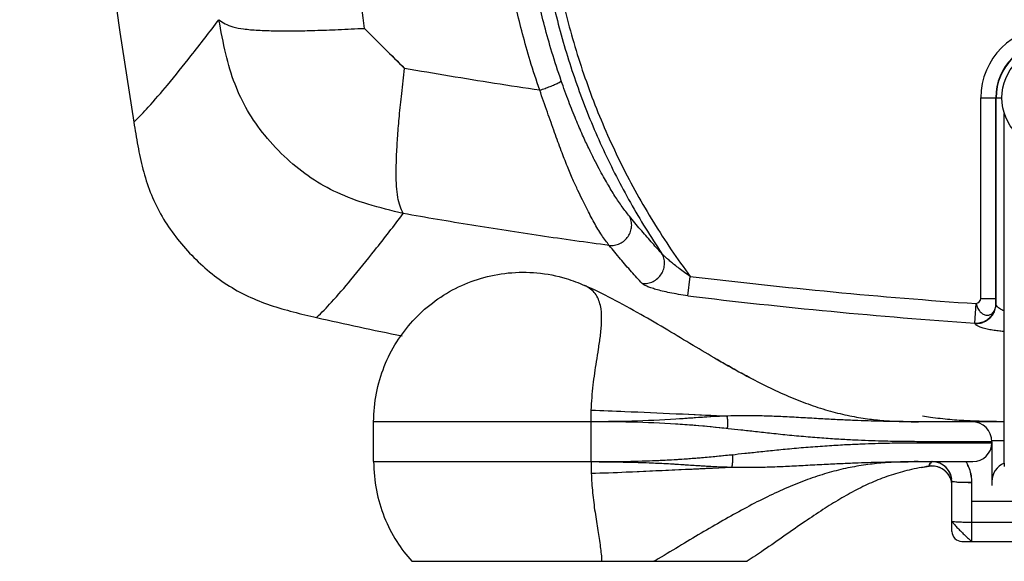
# Model space of a CAD drawing. Extents: x -15 to 1094, y 9 to 855.
# Drawn here: x 763 to 862, y 406 to 460 of the extents above; entities that cross this region are included whole.
import ezdxf

# ---------------------------------------------------------------- set-up
doc = ezdxf.new("R2010")
doc.units = 0
doc.header["$LTSCALE"] = 25
doc.layers.get('0').update_dxf_attribs({"color": 4, "linetype": 'CONTINUOUS'})

msp = doc.modelspace()

# ---------------------------------------------------------------- linework, layer by layer
at = {"linetype": 'Continuous'}
for p, q in [((859.2087261847582, 452.2118179507626), (861.3156002643586, 452.2118179201627)), ((859.2087261847582, 432.0795805267625), (859.2087261847582, 452.2118179507626)), ((860.7066704869585, 432.0795805267625), (860.7066704869585, 452.2118179507626)), ((860.7411028102583, 431.5269887986625), (860.7411028102583, 452.2118179507626)), ((829.8130536768583, 432.3534646402625), (830.0710711259583, 434.2965903468626)), ((858.6205487360585, 429.6078004340625), (858.7342439014583, 431.5646816070625)), ((859.2087261847582, 432.0795805267625), (860.7066704869585, 432.0795805270625)), ((858.6301991017585, 429.5699555535625), (858.6205541929585, 429.6078001170625)), ((820.1156002623584, 419.7121628077624), (798.3156002623585, 419.7121628077624)), ((798.3156002623585, 415.7121628077624), (798.3156002623585, 419.7121628077624)), ((820.1156002623584, 415.7121628258624), (820.1156002623584, 419.7121628248624)), ((861.5656002642584, 419.7121628077624), (853.2731698475584, 419.7121572326625)), ((860.3128593318584, 417.8168347202625), (861.5656002641583, 417.8168347202625)), ((853.7030325466583, 417.6121628077624), (860.3156002623587, 417.6121628077624)), ((860.3156002623587, 417.7121628077624), (853.7222978973587, 417.7121628077624)), ((860.3156002623587, 417.7121628077624), (860.3156002623587, 413.3162494687874)), ((798.3156002623585, 415.7121628077624), (820.1156002623584, 415.7121628077624)), ((853.2857659972587, 415.7121608183625), (858.415600262359, 415.7121628077624)), ((853.3144176331584, 415.7121628077624), (858.4156002623586, 415.7121628077624)), ((854.0146428853586, 415.2525706445625), (854.0145319388585, 415.2525579835624)), ((855.9371110092588, 414.4427362160625), (855.900015246559, 414.4925565580625)), ((855.9018933791585, 414.4935007445625), (855.9414152525583, 414.4401280830625)), ((856.3156002623587, 408.7121628077625), (856.3156002623587, 413.7121628077624)), ((858.3156002623587, 413.5447791964125), (858.3156002623587, 413.6074908952625)), ((858.3156002623587, 407.7121628077624), (858.3156002623587, 413.6074908952625)), ((901.3156002623587, 411.7121628077624), (858.3156002623587, 411.7121628077623)), ((904.3156002623587, 409.6074908952625), (858.3156002623587, 409.6074908952626)), ((857.3156002623587, 407.7121628077622), (905.3156002623587, 407.7121628077624)), ((802.1366390268585, 405.7121628077624), (835.7727635523586, 405.7121628077624))]:
    msp.add_line(p, q, dxfattribs=at)
msp.add_line((861.5656002643584, 415.5466543778625), (861.5656002643584, 450.6505684450783))
msp.add_circle((866.3156002623587, 452.2118179507626), 5, dxfattribs=at)
for centre, radius, start, end in [((1692.815600262258, 595.2120106829626), 930, 171.0030482716016, 188.9969859353986), ((866.3156002623587, 452.2118179507626), 7.106847850299999, 90, 180), ((866.3156002623587, 452.2118179507626), 5.6089297051, 90, 180), ((866.3156002623587, 452.2118179507626), 5.5744973885, 90, 180), ((897.1986649562789, 986.8875692761148), 556.653306688776, 263.07376563113, 266.0377564295385), ((896.6344767210774, 980.9674165286233), 552.6684094321107, 263.0555548798008, 266.0559366571989), ((881.3147082481582, 820.2116868711623), 399.999312223, 257.1850872495013, 258.4412682665008), ((858.3156002623587, 417.7121628077624), 2, 0, 90), ((858.4156002623586, 417.6121628077624), 1.9, 270, 0), ((854.3156002623587, 413.2753399788625), 2, 35.59472286099867, 98.65633830840011), ((854.3156002623587, 413.7121628738624), 2, 7.997800898562787, 90.00031822199936), ((854.3156002623587, 413.7121628077624), 2, 0, 89.99999999950495), ((862.3156002623587, 413.7121628077624), 2, 112.024312775237, 180), ((857.3156002623587, 408.7121628077625), 1, 180, 270)]:
    msp.add_arc(centre, radius, start, end, dxfattribs=at)
for points, start_tangent, end_tangent in [([(797.3938683594585, 459.1825140846626), (793.6382368853584, 492.8410454918625), (790.9412670852583, 526.8037254167623), (789.3169299466583, 560.9631658372623), (788.7742731484585, 595.2119541459624), (789.3169272512582, 629.4607427208626), (790.9412617333583, 663.6201825369624), (793.6382288475585, 697.5828602852625), (797.3938573081585, 731.2413850701623)], (-0.1269233717382849, 0.9919125252292086), (0.1269233120120362, 0.9919125328716718)), ([(814.9721935765583, 452.9739613575625), (814.0119920200584, 455.9322423499626), (813.2457084508583, 458.6354626285625), (812.6295744912587, 461.1313872529624), (812.1358478045584, 463.4400757154624), (811.7389250363582, 465.6016161137625), (811.3928967778584, 467.8396894159624), (811.0965888117582, 470.2278354913624), (810.8516729867586, 472.7896355226624), (810.6181408778585, 475.5202314019623), (810.3770075359583, 478.4001852806623), (810.1316827586585, 481.4517721878626), (809.8759290630583, 484.7791855629625), (809.6121433781585, 488.3766575883625), (809.3417614803584, 492.2725559167626), (809.0659477408583, 496.5100886861625), (808.7881976327583, 501.1050170935625), (808.5118780010583, 506.0910025686625), (808.2408675633583, 511.5161574102624), (807.9810205891584, 517.4203010236624), (807.7394451118583, 523.8543351380624), (807.5252165476584, 530.8775830051625), (807.3507184890586, 538.5204531731625), (807.2300149135583, 546.8574378329624), (807.1811568291583, 555.9845125589625), (807.2277057996582, 566.0011426194624)], (-0.3274651211265448, 0.9448632675925006), (0.0098792398126392, 0.9999511991195992)), ([(817.1285729236583, 453.9214571875625), (816.1960876796584, 456.7981874611625), (815.4519929522585, 459.4265615958625), (814.8536245053584, 461.8534935600625), (814.3740998988583, 464.0982388481623), (813.9885374983583, 466.2000497413624), (813.6523428611584, 468.3761444276624), (813.3643755904584, 470.6982923358623), (813.1241804548586, 473.2140957472627), (812.8921268492586, 475.9319264720623), (812.6522480909584, 478.8019364899624), (812.4084280529582, 481.8399600456625), (812.1541595706583, 485.1537314692623), (811.8918989725585, 488.7365448729624), (811.6230972596584, 492.6162921114625), (811.3488918835583, 496.8363013500625), (811.0727575147585, 501.4122747645625), (810.7980443791583, 506.3776778937624), (810.5286079020585, 511.7804262640625), (810.2702670117583, 517.6601882670625), (810.0300875681583, 524.0676573438626), (809.8170913939583, 531.0619069143625), (809.6435889159585, 538.6732187010623), (809.5235607606584, 546.9757786177624), (809.4749509969585, 556.0651633862624), (809.5211822082583, 566.0404812581625)], (-0.3270568541508568, 0.9450046635614796), (0.009857382234777102, 0.9999514148274794)), ([(816.8209442266584, 464.1477816469624), (818.3824166069583, 457.7526870593624), (820.5083179055582, 451.5180071907625), (823.1816074728586, 445.4963381212625), (826.3788752672585, 439.7392585043624), (830.0710689721586, 434.2965905923625)], (0.1936821408494294, -0.9810643344429466), (0.5977116888722663, -0.8017111306358813)), ([(815.8412257252584, 463.9543563786624), (817.2252362021586, 458.1654083932624), (819.0658106195585, 452.5011770400624), (821.3510876923583, 447.0002118908624), (824.0657185598584, 441.6992325193625), (827.1919212651583, 436.6321843000625)], (0.1936862795075437, -0.9810635173782204), (0.5584952597510585, -0.8295077123424458)), ([(774.2577922692584, 449.7762744448625), (775.7148362460582, 451.2758126161626), (777.6295206039584, 453.4913819113624), (779.9948726855583, 456.4187664102624), (782.8013672826582, 460.0502994911625)], (0.733098495292489, 0.6801224861742834), (0.6052559959538247, 0.7960308909596058)), ([(782.8013691068585, 460.0502852045624), (783.4106715682585, 459.6504120898624), (784.2002975550585, 459.3379187195624), (785.2620629761584, 459.1274704824623), (786.6995968827583, 458.9971063710625), (788.4964796042585, 458.9354474091625), (790.3915595367582, 458.9320793432624), (792.4250785609584, 458.9738701803624), (794.7585273261584, 459.0597641436625), (797.3941246535584, 459.1822536262624)], (0.8042100029874136, -0.5943452457073954), (0.9988254819834737, 0.04845262160587201)), ([(801.2852354479584, 440.6045605493625), (797.7368844081585, 441.5395237076625), (794.6569545302586, 442.6983763128625), (792.0556730450585, 444.1619730216624), (789.6388939899587, 446.0765457089624), (787.4002370159584, 448.4529529668625), (785.6748237028584, 450.9342889889625), (784.4115634983584, 453.5721374484625), (783.4902952807583, 456.6095005790623), (782.8013796407585, 460.0502867660623)], (-0.9725026070168546, 0.2328919907283659), (-0.1769163554786404, 0.984225890313883)), ([(801.4110267212585, 455.1653882976625), (800.0730567367585, 456.5033471960625), (798.7334371149585, 457.8429558844624), (797.3938683594585, 459.1825140846626)], (-0.7071101340346857, 0.7071034283225113), (-0.7071101878532614, 0.7071033745034211)), ([(797.3943894195584, 459.1819847727625, 93.0919145528), (799.4023947171585, 457.1739953975626, 93.13193853870001), (801.4110544292582, 455.1653516129625, 93.15917742180001)], (0.7070151171604622, -0.7070095109134983, 0.0163455065517767), (0.707090553203928, -0.7070849463511492, 0.0073367713168428)), ([(801.2852329787584, 440.6045488152624), (800.9680650434585, 441.3368025393625), (800.7370311654585, 442.2208689093625), (800.6105961434582, 443.3379356671625), (800.5755775255585, 444.7892287213625), (800.6224797901585, 446.5588519907625), (800.7312785198584, 448.4055367098625), (800.8958889742582, 450.3804524213624), (801.1256411901585, 452.6357904573625), (801.4106430492585, 455.1654478280625)], (-0.4355532027345161, 0.9001629894567459), (0.1140481940157941, 0.9934752183329668)), ([(814.9721935765583, 452.9739613575625), (810.4415717142585, 453.6576346919624), (805.9209506419585, 454.3881547614625), (801.4110267212585, 455.1653882976625)], (-0.9895714729295528, 0.1440427018770311), (-0.9845725562969924, 0.1749768024247957)), ([(814.9721927933583, 452.9739635910624), (815.5045436687582, 453.1560029742625), (816.0157428262584, 453.3477556848625), (816.4652881140582, 453.5340296342625), (816.817562242958, 453.7000667442625), (817.0446546698586, 453.8327123004625), (817.1285729236583, 453.9214571875625)], (0.9508334980778652, 0.3097025329780345), (0.1409135162423326, 0.9900219093233352)), ([(823.9657199723586, 440.3340195148623), (823.6013915383583, 440.7933620447625), (823.2393064899584, 441.2784235424624), (822.8765392913583, 441.8008164758623), (822.5122717443583, 442.3600926175625), (822.1444048436583, 442.9550233565624), (821.7669661262582, 443.5933942539626), (821.3681030791583, 444.2960797269625), (820.9327403842585, 445.0948628779624), (820.4434219270586, 446.0335035783623), (819.8887946819584, 447.1546651748624), (819.2766335371584, 448.4721828592624), (818.6072207040584, 450.0217963016624), (817.8841655420583, 451.8400113050625), (817.1285742104583, 453.9214576248625)], (-0.628554460052142, 0.7777655757029622), (-0.3270708434879221, 0.9449998218730516)), ([(821.9427875319584, 437.4066372964625), (821.5659527518583, 437.8928480999625), (821.187213600258, 438.4321435238625), (820.8071509423582, 439.0379801459624), (820.4272867521586, 439.7014783526624), (820.0467045888586, 440.4095391238625), (819.6582773930586, 441.1658980534625), (819.2496508469583, 441.9854989022624), (818.8049290834583, 442.9102017690625), (818.3072291589583, 444.0011086794627), (817.7469032917586, 445.3272969643624), (817.1342909952584, 446.8977048615625), (816.4675081843584, 448.7231608533625), (815.7424024533584, 450.7663210697625), (814.9723946484582, 452.9741258813624)], (-0.6260196817371155, 0.7798072570050633), (-0.327458120635884, 0.9448656937520882)), ([(774.2579232309586, 449.7762999002625), (774.6587478623584, 447.3967725570624), (775.1757696342586, 445.0526717457625), (775.9151368037584, 442.7615337392625), (776.9457747807584, 440.5714980209625), (778.2744312321585, 438.5214078639624), (779.8533621711584, 436.6388105158624), (781.6335733168582, 434.9444745153625), (783.5949322249584, 433.4862617029626), (785.7115032174585, 432.3114693118625), (787.9454873613585, 431.4159841526625), (790.2473806025585, 430.7374205540625), (792.5939699087584, 430.1758201940625)], (0.1563815884052617, -0.9876967139804848), (0.975091344762905, -0.221803673027454)), ([(792.5938340058583, 430.1757189752625), (794.0803485847583, 431.6968656516624), (796.0287834913585, 433.9459272317625), (798.4332970663584, 436.9178798709625), (801.2852345253584, 440.6045483846624)], (0.7341049835887056, 0.6790359880523466), (0.6045083219495077, 0.7965988254408806)), ([(821.9424590352583, 437.4051492385626), (815.0345126505583, 438.3665044960625), (808.1481315177584, 439.4330622479624), (801.2852345253584, 440.6045483846624)], (-0.9914842543382404, 0.1302266232355876), (-0.9844140820181972, 0.1758661852780982)), ([(821.9427875319584, 437.4066372964625), (822.4819977033583, 437.4299821978626), (823.0028141927583, 437.5976998439625), (823.4656286165587, 437.8970357402625), (823.8352440405583, 438.3052258319624), (824.0835513054585, 438.7912277566625), (824.1916667146584, 439.3180816525625), (824.1513680850585, 439.8457209728624), (823.9657199723586, 440.3340195148623)], (0.9955924214697804, -0.0937855549215283), (-0.4874651552527556, 0.8731424410795795)), ([(827.1919518264585, 436.6322031939625), (826.1412873261584, 437.7770451247625), (825.0648368305583, 439.0092323318624), (823.9657253226583, 440.3340226327624)], (-0.6849844560450289, 0.7285576812968868), (-0.6285985472493238, 0.7777299443868929)), ([(825.2542529933583, 433.5791622209624), (824.1755811810583, 434.7630466090625), (823.0705908585583, 436.0368285451625), (821.9424590352583, 437.4051492385626)], (-0.6823264717223728, 0.7310475948848324), (-0.6260134259654875, 0.7798122790203763)), ([(825.2542530104583, 433.5791623386624), (825.8072985241583, 433.6068298796625), (826.3385244742585, 433.7876622085624), (826.8053291411584, 434.1071574588625), (827.1702770765582, 434.5396936771624), (827.4041012435582, 435.0505835776623), (827.4880500887584, 435.5988562933624), (827.4153913243583, 436.1405430396625), (827.1919518264585, 436.6322031939625)], (0.9957643512071096, -0.0919421386801725), (-0.5441492622553079, 0.8389884268492648)), ([(830.0710711259583, 434.2965903467625), (829.4985446820585, 434.6984856841625), (828.9667470242584, 435.0895776896625), (828.5010736894583, 435.4481483675625), (828.1046032818585, 435.7685225585624), (827.7758657502582, 436.0490850487624), (827.5140693998583, 436.2881647660626), (827.3193928041583, 436.4834185624625), (827.1919241494584, 436.6321858357625)], (-0.8249601315347851, 0.5651909247131544), (-0.6027744230780414, 0.7979116460379146)), ([(798.3156002623585, 419.7121628077624), (798.5924724949584, 422.5808748436626), (799.3812484795584, 425.2649855486625), (800.6340023222584, 427.7232222687624), (802.2452040382586, 429.8337401276624), (804.2025775477582, 431.6265581765624), (806.5386402266585, 433.0939718287625), (809.0402392722584, 434.0899682176625), (811.8219873613584, 434.6376149115624), (814.6906336110584, 434.6490059578625), (817.6324147131584, 434.0775765852625), (819.4637341219582, 433.3941687501625)], (0, 1), (0.9121833340759548, -0.4097823386068208)), ([(829.8130536768583, 432.3534646402625), (828.8777940802584, 432.4941420716627), (828.0130392072583, 432.6545591970624), (827.2605293001584, 432.8216861657626), (826.6262086580587, 432.9887296800625), (826.1085779144582, 433.1516059541625), (825.7071283643586, 433.3068229091626), (825.4225140027584, 433.4507187638624), (825.2542529933583, 433.5791622209624)], (-0.9913204911044803, 0.1314674253051771), (-0.6822648488016771, 0.7311051060481145)), ([(820.1386530958584, 420.8736519954625), (820.3390758670582, 423.4004432278625), (820.4907836291586, 424.5830208376624), (820.6685493213583, 425.7614879501626), (820.8653074782583, 426.9977257871624), (821.0502963037588, 428.3061073234624), (821.1733554190582, 429.6776661792625), (821.1174915916586, 431.0502234683624), (820.967263452158, 431.7021884858626), (820.7079471364584, 432.2972349764625), (820.3227375376582, 432.8071960925624), (819.8028317365586, 433.2168156241625), (819.4725540162585, 433.3890906532624)], (0.03956835825897611, 0.9992168658628062), (-0.9124542549380926, 0.4091787294635078)), ([(858.6205487360585, 429.6078004340625), (859.1556515664583, 429.6542595521624), (859.6603250982585, 429.8386677588625), (860.0981275129586, 430.1477091776624), (860.4374456683586, 430.5590683302624), (860.6537778426587, 431.0430415079625), (860.7315029709584, 431.5646816070625)], (0.9989637102763376, -0.04551379517172581), (0.010764267423359, 0.9999420635951058)), ([(858.7342439014583, 431.5646816070625), (858.8770131470583, 431.1560368456625), (859.0970591549585, 430.8061582331625), (859.3818649384584, 430.5552580241624), (859.6965110451586, 430.4226006233625), (860.0121039120586, 430.4219557155625), (860.2987790686584, 430.5557093188625), (860.5273843816585, 430.8056139062624), (860.6768007966587, 431.1540391405624), (860.7315029709584, 431.5646816070625)], (0.2173232862557368, -0.9760996820258714), (0.0129131018405778, 0.9999166224245174)), ([(858.7344370512583, 431.5647392971625), (859.2087234045584, 432.0795805267625)], (0.9760147980341785, 0.2177041892529911), (-2.4346683173e-06, 0.9999999999970364)), ([(860.7315132864583, 431.5646515630624), (860.7224505649585, 431.6360002844624), (860.7144890995583, 431.7543772649624), (860.7066706924584, 432.0795805267625)], (-0.2075977365138746, 0.978214281123679), (3.944839752000001e-07, 0.9999999999999222)), ([(860.7411028102583, 431.5269887986625), (860.7315104544587, 431.5646509620624)], (-0.2470265618595318, 0.9690087088028978), (-0.2465837235556474, 0.9691214925268308)), ([(858.6302006457586, 429.5699821422625), (859.1652932236584, 429.6164463143626), (859.6699549338582, 429.8008656699624), (860.1077462456583, 430.1099246153624), (860.4470555376586, 430.5213080016624), (860.6633815779583, 431.0053120515624), (860.7411028101583, 431.5269887985625)], (0.9989638477800739, -0.04551077705807281), (0.0107575338700508, 0.9999421360583997)), ([(861.5654386935582, 430.8332250726623), (861.5548601439584, 430.8369931035625), (861.3126478030586, 430.9385854567626), (861.0898058069583, 431.0667535569623), (860.9100020564583, 431.2149700871624), (860.7912811609585, 431.3724204002624), (860.7411028102583, 431.5269887986625)], (-0.942720901800884, 0.3335825254831676), (-0.1084840472631123, 0.9940981900644498)), ([(861.5655070616585, 428.7574674739625), (861.1047954114583, 428.8022790637624), (860.5377750235584, 428.8771819097625), (859.9698086912585, 428.9792502737625), (859.4475162781582, 429.1079530944623), (859.0261509062586, 429.2567456159625), (858.7478775460586, 429.4147991052625), (858.6301991017585, 429.5699555535625)], (-0.9965773427558494, 0.082665590820428), (-0.2470194470715008, 0.9690105225272274)), ([(820.1156064584584, 419.7121628077624), (820.1386593346583, 420.8736517484624)], (1.334231209e-07, 0.9999999999999912), (0.03956847153872191, 0.9992168613769934)), ([(820.1386529608583, 420.8736510799625), (823.5157394123582, 420.7476868556623), (833.7697018020585, 420.2807686063625)], (0.9994391594325202, -0.03348681222239001), (0.9989166568708868, -0.0465350687749708)), ([(833.7696249000583, 420.2806224253625), (829.1817699144583, 420.0099314798624), (824.7765245935586, 419.7873257119625), (820.1156002623584, 419.7121628248624)], (-0.9994603808514698, -0.0328473303060527), (-0.9999994461406843, -0.0010524819831817)), ([(833.8110524241583, 419.0217760879625), (829.1722134143583, 419.4430379028626), (824.7734225523586, 419.6553140496625), (820.1156002623584, 419.7121628248624)], (-0.994222922510799, 0.1073348981183941), (-0.999999582629865, -0.0009136411199457003)), ([(833.8110261409583, 419.0217760759624), (833.8347086787585, 419.4721643095625), (833.8206604778584, 419.8991654042625), (833.7696249000583, 420.2806224253625)], (0.0927131402747795, 0.9956928610873883), (-0.191901213158873, 0.9814142470884316)), ([(853.273263899559, 419.7121669895625), (852.3959946747591, 419.7143832328625), (851.4082312238593, 419.7219239980625), (850.3376805818589, 419.7364381677625), (849.1731653327588, 419.7600359620624), (847.9041679535587, 419.7952568433625), (846.5209728355587, 419.8448789919624), (845.0146939572587, 419.9113845005625), (843.3771982264589, 419.9957572015624), (841.6125755036587, 420.0944815847624), (839.795047452259, 420.1931032255625), (838.0638407606589, 420.2690056575625), (836.492678594459, 420.3085407924626), (835.0806489842587, 420.3106882512625), (833.8293565247591, 420.2821194311625)], (-0.9999999782523519, 0.0002085552588206), (-0.9994064215643498, -0.03445002954920849)), ([(853.2732254553582, 419.7121574515625), (852.9422196082583, 419.7126566210625)], (-0.9999999992154764, 3.96112005326e-05), (-0.9999951090549024, 0.0031275975243303)), ([(857.9537504037582, 419.8004846747624), (856.1163743314585, 419.9240890266624), (854.1706977361582, 420.1518325474624), (853.3769615954584, 420.2802636311625)], (-0.9988426862702878, 0.0480966535671185), (-0.9847673276584222, 0.1738772853954468)), ([(858.3180085541583, 419.7841125091625), (857.9537504037582, 419.8004846747624)], (-0.9991264718053168, 0.0417886747559622), (-0.9988426862712498, 0.04809665354714311)), ([(861.5655973636585, 419.7156593689624), (861.3862612148582, 419.7168147150625), (859.7590807513584, 419.7392601337625), (858.3180085541583, 419.7841125091625)], (-0.9999828203298456, 0.0058616589092178), (-0.9991264718028208, 0.04178867481564121)), ([(853.722297931359, 417.7121628077624), (852.8080780273588, 417.7144106623625), (851.822006748459, 417.7220818509625), (850.7508312147588, 417.7369819136625), (849.5823468743588, 417.7615666990625), (848.3046209076588, 417.7991042399624), (846.9060739953593, 417.8538405033623), (845.3755353499587, 417.9311115131625), (843.7024277583587, 418.0372555338625), (841.8893212613589, 418.1779951570625), (840.0135346743591, 418.3500098343625), (838.2237101776591, 418.5349147330624), (836.6019039929588, 418.7140355122625), (835.1504440277586, 418.8774832062625), (833.8712613582588, 419.0187019828625)], (-0.9999999999999931, -1.186305597e-07), (-0.9942140247371558, 0.1074172845306858)), ([(834.2403789293589, 416.4102372913624), (835.5332576449587, 416.5475272386625), (836.9529119432589, 416.6997878835626), (838.5190937171587, 416.8630890391624), (840.250736452359, 417.0308950686624), (842.133870925459, 417.1917954149624), (844.0476429322587, 417.3282599847626), (845.7666671933587, 417.4264853675625), (847.2755780211587, 417.4940883241625), (848.605386273759, 417.5399705792626), (849.7879854545586, 417.5706607108626), (850.8557816230591, 417.5907175993625), (851.8416706573589, 417.6031920362625), (852.7788872392587, 417.6099957526624), (853.7030312723587, 417.6121628077624)], (0.9945919275873846, 0.1038599902657947), (0.9999999999999952, -9.81284137e-08)), ([(820.1156002623584, 415.7121628258624), (823.3530539277583, 415.7326783804624), (826.3640064548586, 415.8178669900625), (829.1337370496585, 415.9620012165624), (831.7242149064584, 416.1622134991624), (834.2831675444581, 416.4124118395625)], (0.999981847033091, -0.006025413204754701), (0.9946006799546846, 0.1037761409654413)), ([(834.2831659525584, 416.4124118393624), (834.3048985214584, 415.9609584655627), (834.2871044095587, 415.5356013473624), (834.2308134065584, 415.1609337460625)], (0.0901572626218801, -0.9959275415393076), (-0.2133299109591621, -0.9769802193955393)), ([(798.3156002623585, 415.7121628077624), (798.5932324261585, 412.8395533151624), (799.3844741780584, 410.1512522685625), (800.6333572305587, 407.7021246254624), (802.1352631862584, 405.7121652600624)], (0, -1), (0.6666443897192516, -0.7453759170082213)), ([(820.1156021443585, 415.7121628077624), (820.1389920001584, 414.5421696102624)], (4.11885909e-08, -0.9999999999999992), (0.03985270062962699, -0.9992055655632256)), ([(820.1156618896582, 415.7121624544625), (823.3533615789584, 415.6747754332625), (826.3660233810585, 415.5839725223625), (829.1339203276586, 415.4355316024624), (831.7093626559586, 415.2710860022626), (834.2307919635587, 415.1609777759625)], (0.9999762553038046, -0.006891213868418599), (0.9996879598136964, -0.0249796517895969)), ([(820.1389900402582, 414.5421704112625), (823.6290658308583, 414.6737051133625), (834.2307911726587, 415.1609794006625)], (0.9994308052513812, 0.0337352266121924), (0.9989131135229624, 0.0466110676970771)), ([(852.9412477061587, 415.7116647598625), (852.1402310131587, 415.7049913087624), (850.8328111972587, 415.6692846257625), (849.1930734703587, 415.5643061925625), (847.443350490159, 415.3573848919626), (845.6455841010588, 415.0264818520625), (843.7705373995591, 414.5466881813625), (841.8299097590593, 413.9092144330626), (839.8412782856585, 413.1192155924625), (837.806012354459, 412.1853225011625), (835.726894116659, 411.1221442040625), (833.608520592059, 409.9510180995624), (831.4383373997587, 408.6890812744625), (829.1949192901593, 407.3520997936625), (826.863064555559, 405.9653267322624), (826.4315073985588, 405.7121589278624)], (-0.9999950496519197, -0.0031465332756724), (-0.8632464326349881, -0.5047827221121648)), ([(834.1884258910586, 415.1617461605624), (835.451525830659, 415.1419834360626), (836.8319933977591, 415.1516474613625), (838.3502066808587, 415.1939430227624), (840.027781615059, 415.2673663885624), (841.8564675773587, 415.3629392547625), (843.7240705223589, 415.4613978414625), (845.411492984759, 415.5413975464625), (846.9006419410589, 415.6006630451625), (848.2189423685588, 415.6427827277624), (849.3955770109587, 415.6718038876625), (850.4611042789588, 415.6911414240624), (851.447252302059, 415.7033222127625), (852.3865866053593, 415.7100198164625), (853.2857659972587, 415.7121608165623)], (0.9996381253001642, -0.0269001569953296), (0.999999990199507, 0.0001400035210233)), ([(854.0130167610587, 415.2488068769624), (852.0255554189587, 414.8669623637625), (850.214156729759, 414.3590089091625), (848.4591949630587, 413.6943425561625), (846.7450818407588, 412.8812506239624), (845.0703317143593, 411.9496365378625), (843.3803064422591, 410.9011303801624), (841.5817169077591, 409.7019517654625), (839.5954617021589, 408.3267498658624), (837.4139397636591, 406.8150729711624), (835.7759429398593, 405.7122284689624)], (-0.9884419513336754, -0.1515998312785212), (-0.8344807595884857, -0.5510370784952896)), ([(852.9720087326587, 415.7117515386625), (853.2855878134583, 415.7121670065624)], (0.9999960346257653, 0.0028161556678465), (0.9999999997389434, -2.28498030988e-05)), ([(854.3155703146588, 415.7121716862625), (854.1473707717589, 415.5736100180625), (854.046684877459, 415.3699215265624), (854.0119306459587, 415.2592785067625)], (-0.9999999893167716, -0.0001461726951246), (0.9062985931251021, -0.4226379775877469)), ([(854.3155703146588, 415.7121716862625), (854.1473707717589, 415.5736100180625), (854.046684877459, 415.3699215265624), (854.0119306459587, 415.2592785067625)], (-0.9999999893167716, -0.0001461726951246), (0.9062985931251021, -0.4226379775877469)), ([(854.0136633768584, 415.2541781785625), (854.0131000501583, 415.2539303428625), (854.0254140558582, 415.3092683811625), (854.0772518106583, 415.4410456084624), (854.1748016465585, 415.6128911368625)], (-0.8813439782346953, -0.4724751760986401), (0.5893051503363675, 0.8079105394702011)), ([(854.2604808188587, 415.2712405435625), (854.012835442059, 415.2488298816625)], (-0.9996105064773848, -0.0279076215401143), (-0.9884398209699702, -0.1516137207539397)), ([(854.2604808188587, 415.2712405435625), (854.012835442059, 415.2488298816625)], (-0.9996105064773848, -0.0279076215401143), (-0.9884398209699702, -0.1516137207539397)), ([(854.1748016465585, 415.6128911368625), (854.315567801058, 415.7121633263624)], (0.589305150324758, 0.8079105394786692), (0.9999999146516304, 0.0004131546102415)), ([(855.4693425384585, 414.9056566060624), (854.8944854840588, 415.1863868504624), (854.2604808188587, 415.2712405435625)], (-0.8168257333408872, 0.5768844956766666), (-0.9996105064827078, -0.0279076213494567)), ([(855.5390834710588, 414.8540816173625), (855.4693425384585, 414.9056566060624)], (-0.790870627606138, 0.6119833742757016), (-0.816825733353458, 0.5768844956588672)), ([(855.9375947952587, 414.4420701529625), (855.925904482759, 414.4581035577625), (855.5390834710588, 414.8540816173625)], (-0.5851079201471727, 0.8109554376049585), (-0.7908706278015599, 0.6119833740231565)), ([(857.8683651917586, 415.4449168452625), (857.7168587995584, 415.7121628077624)], (-0.4595578763520331, 0.8881478245668395), (-0.5261409820456399, 0.8503973583049573)), ([(857.868074348059, 415.4469566699624), (857.7178808101589, 415.7121628077624)], (-0.458872225548492, 0.8885022682132973), (-0.5262189913806142, 0.850349088968977)), ([(858.3156002623587, 413.6074908952625), (858.2600814912589, 414.2714799774624), (858.071220991159, 414.9841479677627), (857.868074348059, 415.4469566699624)], (5.9508298995e-06, 0.9999999999822938), (-0.4588722254239175, 0.8885022682776345)), ([(858.3156002623587, 413.6074908952625), (858.2579621692582, 414.2840903986626), (858.0657326700584, 414.9990276697624), (857.8683651917586, 415.4449168452625)], (1.44914488275e-05, 0.999999999894999), (-0.4595578762651836, 0.8881478246117784)), ([(861.5656002643584, 415.5466543778625), (861.5656002643584, 415.5413402640625), (861.5656002643584, 415.4111294510624), (861.5656002644582, 415.3530172969624), (861.5656002644582, 415.2981088151625), (861.5656002645585, 415.2491854810625), (861.5656002645585, 415.2129380440624)], (2.996557e-10, -1), (-2.3972456e-09, -1)), ([(861.5656002646585, 415.2492825324625), (861.5656002649582, 415.2419515872626), (861.5656002644582, 415.2129380440624)], (4.95260789e-08, -0.9999999999999988), (-7.70405672e-08, -0.9999999999999972)), ([(820.1389942000583, 414.5421696979624), (820.2780462876585, 412.5894460993625), (820.515285454258, 410.6268681376625), (820.8049903132583, 408.8013406816624), (821.0488369170585, 407.1741961420624), (821.1757288720582, 405.7116409404624)], (0.0384911882717936, -0.9992589396274748), (0.0098913363110639, -0.9999510795363848)), ([(856.1209373968586, 414.1357339773624), (855.937121641359, 414.4427438936625)], (-0.4374249177677263, 0.8992549367759389), (-0.5854365888146593, 0.8107182004106331)), ([(855.9414248101587, 414.4401349312625), (856.1218723676586, 414.1370252009624)], (0.5824354056463115, -0.8128769883873062), (0.4361936163735222, -0.8998528374323151)), ([(856.263261603659, 413.7424535820625), (856.1209373968586, 414.1357339773624)], (-0.2365604468877392, 0.9716167737170212), (-0.4374249177295413, 0.8992549367945134)), ([(856.3156161168588, 413.3120655997625), (856.263261603659, 413.7424535820625)], (3.795778324600001e-06, 0.9999999999927962), (-0.2365604468681632, 0.9716167737217875)), ([(858.3156002623587, 413.6074908952625), (857.6975644475588, 413.6126139344624), (857.1400274175589, 413.6274815407625), (856.697564648759, 413.6506383183623), (856.4134867149587, 413.6798174909625), (856.3156002623587, 413.7121628077624)], (-1, 1.494377e-10), (0, 1)), ([(856.3156002623587, 409.7121628077624), (856.3871581917588, 409.6017432796626), (856.5920065241587, 409.3694889085625), (856.8991788428593, 409.0376173057624), (857.2685927430589, 408.6651552981625), (857.6426611088591, 408.2964650711624), (857.9729538409588, 407.9885729399625), (858.2071755385587, 407.7837891090625), (858.3156002623587, 407.7121628077624)], (0, -1), (1, 0)), ([(858.3156002623587, 409.6074908952625), (857.697566273559, 409.6126139033624), (857.1400297577591, 409.6274814517624), (856.697566273559, 409.6506382012624), (856.4134872297591, 409.6798174079624), (856.3156002623587, 409.7121628077624)], (-1, 0), (0, 1))]:
    msp.add_spline(points, degree=3, dxfattribs=dict(at, start_tangent=start_tangent, end_tangent=end_tangent))
for points, knots in [([(836.4009893771818, 423.9452314853954), (835.9457956250731, 424.1819830937618), (834.7235860554301, 424.8359939136124), (832.7087730858186, 425.9797213740094), (830.3058023556184, 427.4040789325902), (827.7645433391356, 428.9307498751123), (825.0695747280486, 430.515563614365), (822.303629076167, 432.0397844759798), (820.4046679892897, 432.9701205456428), (819.4733263750584, 433.3885233369624)], [8.63642453193484, 8.63642453193484, 8.63642453193484, 8.63642453193484, 9.406007654638712, 10.71545474043769, 12.11128954079673, 13.59600868148327, 15.16235600108017, 16.80067806238938, 18.33219062221733, 18.33219062221733, 18.33219062221733, 18.33219062221733]), ([(832.5006118617853, 426.1133142149499), (832.9553814225687, 425.8485791648644), (834.1183760229248, 425.1794818905151), (835.9757279419173, 424.1570132707984), (838.0610234570672, 423.1000014781495), (840.1002747278874, 422.1766351492104), (842.108579629524, 421.3942169876127), (844.0885499050864, 420.7640705434474), (845.9956369196034, 420.3023827625655), (847.7866958408599, 420.0009094486616), (849.4419442136627, 419.8262667282488), (850.9069013604119, 419.7447041480059), (852.0703456749311, 419.7176942068486), (852.7195741411626, 419.7133025815305), (852.9655453124587, 419.7125921058624)], [7.463348334928999, 7.463348334928999, 7.463348334928999, 7.463348334928999, 8.252657173812565, 9.47590069195554, 10.64319802001171, 11.75860798519451, 12.83242112526604, 13.87435802325223, 14.87297568806909, 15.77305920766959, 16.59671740187948, 17.36834925862197, 17.97324134061386, 18.34219963668547, 18.34219963668547, 18.34219963668547, 18.34219963668547]), ([(833.8293421347587, 420.2820919248625), (832.7061073807558, 420.2457575763815), (831.0917636267768, 420.1407045991112), (829.4781986663568, 420.0295557622774), (828.98577901521, 419.9970641788285)], [0, 0, 0, 0, 1.68573340695666, 2.425974400437789, 2.425974400437789, 2.425974400437789, 2.425974400437789]), ([(833.8712613582588, 419.0187019828625), (832.7363855839299, 419.1413403192153), (830.9814524524259, 419.3159314849427), (829.2225961935942, 419.4437943368307), (828.6019560246166, 419.4831325566422)], [0, 0, 0, 0, 1.712224332726347, 2.645013224976545, 2.645013224976545, 2.645013224976545, 2.645013224976545]), ([(825.2971977881739, 415.7806148408058), (825.4117452005471, 415.7842102952563), (825.9473754096659, 415.8017111311385), (826.9143433908632, 415.839300665561), (828.2175409195822, 415.9044732501443), (829.5796777906439, 415.9898041280653), (831.0287656782382, 416.1005401373783), (832.5922572189547, 416.2413932973736), (833.6752173734994, 416.3512269884102), (834.2403789293589, 416.4102372913624)], [2.591170270184256, 2.591170270184256, 2.591170270184256, 2.591170270184256, 2.763075502513645, 3.395041278519201, 4.042691548872445, 4.72026925752229, 5.442192070997875, 6.222590324709178, 7.074941220860662, 7.074941220860662, 7.074941220860662, 7.074941220860662]), ([(825.1386949636519, 415.6295279445731), (825.3065766017487, 415.6241078062935), (825.8956824816751, 415.6038666048649), (826.9159188746239, 415.5610666397085), (828.2180696645901, 415.4919338065836), (829.5764048676137, 415.4068472504102), (831.0164411117748, 415.3108337806232), (832.5625424366231, 415.218176843556), (833.6321806455985, 415.1757914062255), (834.1884262293588, 415.1617454686625)], [2.511947986775204, 2.511947986775204, 2.511947986775204, 2.511947986775204, 2.763900613472529, 3.396122991090988, 4.04361672486171, 4.719839927295464, 5.437602248792857, 6.208471090875834, 7.043105433018958, 7.043105433018958, 7.043105433018958, 7.043105433018958])]:
    msp.add_open_spline(points, degree=3, knots=knots, dxfattribs=at)
for points in [[(829.3426441424015, 420.4948570425671), (830.8382314420624, 420.424275471696), (832.3337547017977, 420.3522550132784), (833.8293565845586, 420.2821195445624)], [(824.1122147586107, 414.6988328570804), (827.4715698540783, 414.8389562299747), (830.8297702253817, 415.0057167607273), (834.188425959459, 415.1617460206625)], [(853.2243049392846, 415.120888441943), (853.4870261416036, 415.1688415933011), (853.7504569334883, 415.2127260123559), (854.0144462913586, 415.2529274896624)], [(856.1218723676586, 414.1370252009624), (856.1396657008254, 414.1003181499455), (856.1563746052002, 414.0630081615262), (856.1719325862582, 414.0251956940186)], [(857.9511202654539, 413.6089076243996), (858.0725044362198, 413.6077925942855), (858.1943524657515, 413.6074908952625), (858.3156002623587, 413.6074908952625)]]:
    msp.add_open_spline(points, degree=3, dxfattribs=at)

doc.saveas('drawing.dxf')
